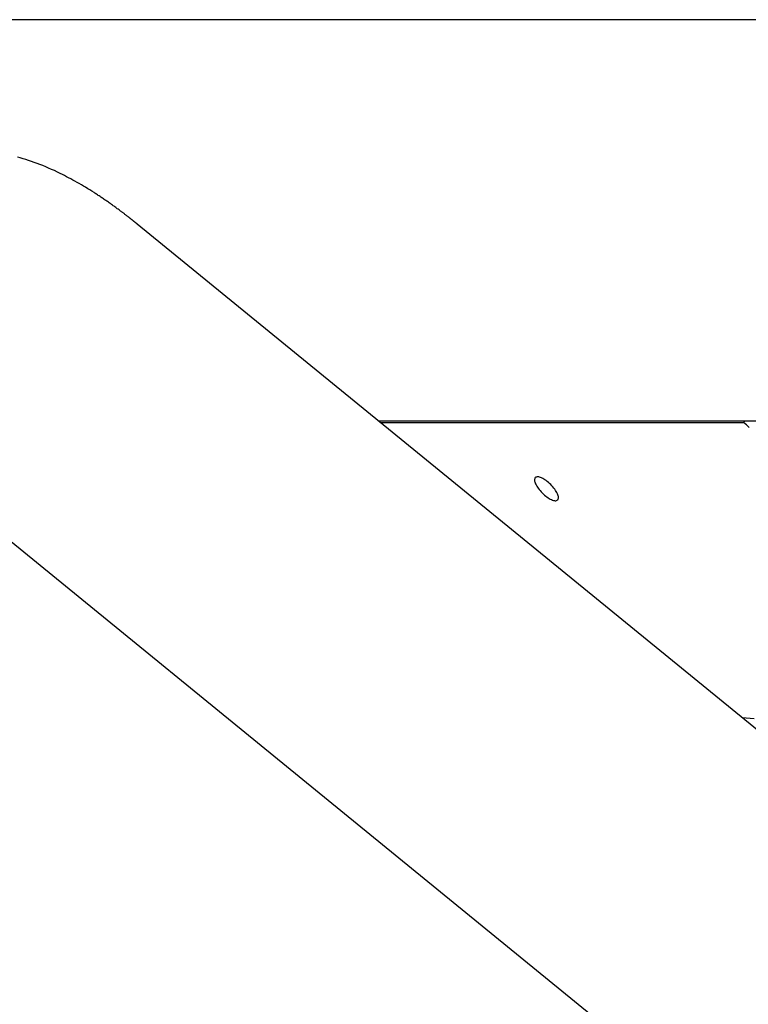
# Model space of a CAD drawing. Extents: x -32.5 to 32.5, y -35.5 to 35.5.
# Drawn here: x -9.2 to -7.2, y 4.4 to 7.2 of the extents above; entities that cross this region are included whole.
import ezdxf

# ---------------------------------------------------------------- set-up
doc = ezdxf.new("R2010")
doc.units = 0
doc.layers.get('0').update_dxf_attribs({"linetype": 'CONTINUOUS'})

msp = doc.modelspace()

# ---------------------------------------------------------------- linework, layer by layer
at = {"color": 0}
for points in [[(-4.188, 7.2097), (-17.2716, 7.2097)], [(-4.188, 7.2097), (-17.2716, 7.2097)], [(-4.188, 7.2097), (-17.2716, 7.2097)], [(-4.188, 7.2097), (-17.2716, 7.2097)], [(-4.188, 7.2097), (-17.2716, 7.2097)], [(-4.188, 7.2097), (-17.2716, 7.2097)], [(-4.188, 7.2097), (-17.2716, 7.2097)], [(-4.188, 7.2097), (-17.2716, 7.2097)], [(-4.188, 7.2097), (-17.2716, 7.2097)], [(-4.188, 7.2097), (-17.2716, 7.2097)], [(-4.188, 7.2097), (-17.2716, 7.2097)], [(-4.188, 7.2097), (-17.2716, 7.2097)], [(-4.188, 7.2097), (-17.2716, 7.2097)], [(-4.188, 7.2097), (-17.2716, 7.2097)], [(-4.188, 7.2097), (-17.2716, 7.2097)], [(-4.188, 7.2097), (-17.2716, 7.2097)], [(-4.188, 7.2097), (-17.2716, 7.2097)], [(-4.188, 7.2097), (-17.2716, 7.2097)], [(-4.188, 7.2097), (-17.2716, 7.2097)], [(-4.188, 7.2097), (-17.2716, 7.2097)], [(-4.188, 7.2097), (-17.2716, 7.2097)], [(-8.9081, 6.6278), (-8.9081, 6.6278), (-8.9081, 6.6278), (-8.9081, 6.6278), (-8.9081, 6.6278), (-8.9081, 6.6278), (-8.9081, 6.6278), (-8.9081, 6.6278), (-8.9081, 6.6278), (-8.9084, 6.6279), (-8.9084, 6.6279), (-8.9084, 6.6279), (-8.9084, 6.6279), (-8.9084, 6.6279), (-8.9084, 6.6279), (-8.9084, 6.6279), (-8.9084, 6.6279), (-8.9087, 6.6282), (-8.9087, 6.6282), (-8.9087, 6.6282), (-8.9087, 6.6282), (-8.9087, 6.6282), (-8.9087, 6.6282), (-8.9087, 6.6282), (-8.9087, 6.6282), (-8.9087, 6.6282), (-8.909, 6.6284), (-8.909, 6.6284), (-8.909, 6.6284), (-8.909, 6.6284), (-8.909, 6.6284), (-8.909, 6.6284), (-8.909, 6.6284), (-8.909, 6.6284), (-8.9093, 6.6287), (-8.9093, 6.6287), (-8.9093, 6.6287), (-8.9093, 6.6287), (-8.9093, 6.6287), (-8.9093, 6.6287), (-8.9093, 6.6287), (-8.9093, 6.6287), (-8.9093, 6.6287), (-8.9096, 6.629), (-8.9096, 6.629), (-8.9096, 6.629), (-8.9096, 6.629), (-8.9099, 6.6292), (-8.9099, 6.6292), (-8.9099, 6.6292), (-8.9099, 6.6292), (-8.9102, 6.6295), (-8.9102, 6.6295), (-8.9102, 6.6295), (-8.9105, 6.6296), (-8.9105, 6.6296), (-8.9108, 6.6299), (-8.9108, 6.6299), (-8.9111, 6.6302), (-8.9111, 6.6302), (-8.9114, 6.6305), (-8.9114, 6.6305), (-8.9117, 6.6308), (-8.9117, 6.6308), (-8.912, 6.6311), (-8.912, 6.6311), (-8.9123, 6.6314), (-8.9126, 6.6314), (-8.9129, 6.6317), (-8.9129, 6.6317), (-8.9129, 6.6317), (-8.9131, 6.6317), (-8.9131, 6.6317), (-8.9134, 6.632), (-8.9134, 6.632), (-8.9137, 6.6323), (-8.9137, 6.6323), (-8.914, 6.6326), (-8.914, 6.6326), (-8.9143, 6.6326), (-8.9143, 6.6326), (-8.9146, 6.6329), (-8.9146, 6.6329), (-8.9149, 6.6332), (-8.9149, 6.6332), (-8.9152, 6.6335), (-8.9152, 6.6335), (-8.9155, 6.6338), (-8.9161, 6.6341), (-8.9167, 6.6344), (-8.9173, 6.635), (-8.9176, 6.6353), (-8.9182, 6.6359), (-8.9188, 6.6362), (-8.9194, 6.6368), (-8.9197, 6.6371), (-8.9203, 6.6376), (-8.9209, 6.6379), (-8.9215, 6.6385), (-8.9219, 6.6388), (-8.9225, 6.6394), (-8.9231, 6.6397), (-8.9237, 6.6403), (-8.9237, 6.6403), (-8.9243, 6.6406), (-8.9249, 6.6412), (-8.9255, 6.6415), (-8.9261, 6.6421), (-8.9267, 6.6424), (-8.9273, 6.643), (-8.9279, 6.6436), (-8.9286, 6.6442), (-8.9292, 6.6445), (-8.9298, 6.6451), (-8.9304, 6.6455), (-8.931, 6.6461), (-8.9316, 6.6464), (-8.9322, 6.647), (-8.9328, 6.6476), (-8.9337, 6.6482), (-8.9337, 6.6482), (-8.9349, 6.6491), (-8.9364, 6.6502), (-8.9376, 6.6511), (-8.9391, 6.6523), (-8.9403, 6.6532), (-8.9418, 6.6544), (-8.943, 6.6553), (-8.9445, 6.6565), (-8.9457, 6.6574), (-8.9472, 6.6586), (-8.9484, 6.6595), (-8.9499, 6.6607), (-8.9511, 6.6616), (-8.9526, 6.6628), (-8.954, 6.6637), (-8.9555, 6.6649), (-8.9555, 6.6649), (-8.9576, 6.6664), (-8.96, 6.6682), (-8.9624, 6.6698), (-8.9648, 6.6716), (-8.9669, 6.6731), (-8.9693, 6.6749), (-8.9717, 6.6767), (-8.9741, 6.6785), (-8.9762, 6.68), (-8.9786, 6.6818), (-8.981, 6.6833), (-8.9834, 6.6851), (-8.9855, 6.6866), (-8.9879, 6.6884), (-8.9903, 6.6899), (-8.9927, 6.6917), (-8.9927, 6.6917), (-8.9949, 6.6932), (-8.9973, 6.6948), (-8.9997, 6.6963), (-9.0021, 6.6981), (-9.0045, 6.6996), (-9.0069, 6.7014), (-9.0093, 6.7029), (-9.0117, 6.7047), (-9.0141, 6.7062), (-9.0165, 6.7077), (-9.0189, 6.7092), (-9.0213, 6.711), (-9.0237, 6.7125), (-9.0261, 6.714), (-9.0285, 6.7155), (-9.0309, 6.7173), (-9.0309, 6.7173), (-9.0369, 6.721), (-9.0429, 6.7249), (-9.0489, 6.7285), (-9.0551, 6.7324), (-9.0611, 6.7359), (-9.0671, 6.7395), (-9.0731, 6.743), (-9.0794, 6.7466), (-9.0854, 6.7499), (-9.0914, 6.7532), (-9.0974, 6.7564), (-9.1034, 6.7597), (-9.1093, 6.7627), (-9.1153, 6.7659), (-9.1213, 6.7689), (-9.1273, 6.772), (-9.1273, 6.772), (-9.1354, 6.7759), (-9.1438, 6.7799), (-9.1521, 6.7836), (-9.1605, 6.7874), (-9.1686, 6.7908), (-9.1768, 6.7943), (-9.1849, 6.7974), (-9.1932, 6.8007), (-9.2011, 6.8035), (-9.2092, 6.8064), (-9.2172, 6.809), (-9.2253, 6.8117), (-9.2331, 6.8139), (-9.2412, 6.8162), (-9.249, 6.8183)], [(-8.9081, 6.6278), (-8.9081, 6.6278)], [(-3.8384, 2.4905), (-8.9081, 6.6278)], [(-3.8384, 2.4905), (-8.9081, 6.6278)], [(-3.8384, 2.4905), (-8.9081, 6.6278)], [(-3.8384, 2.4905), (-8.9081, 6.6278)], [(-3.8384, 2.4905), (-8.9081, 6.6278)], [(-3.8384, 2.4905), (-8.9081, 6.6278)], [(-3.8384, 2.4905), (-8.9081, 6.6278)], [(-3.8384, 2.4905), (-8.9081, 6.6278)], [(-3.8384, 2.4905), (-8.9081, 6.6278)], [(-3.8384, 2.4905), (-8.9081, 6.6278)], [(-3.8384, 2.4905), (-8.9081, 6.6278)], [(-3.8384, 2.4905), (-8.9081, 6.6278)], [(-3.8384, 2.4905), (-8.9081, 6.6278)], [(-3.8384, 2.4905), (-8.9081, 6.6278)], [(-3.8384, 2.4905), (-8.9081, 6.6278)], [(-3.8384, 2.4905), (-8.9081, 6.6278)], [(-3.8384, 2.4905), (-8.9081, 6.6278)], [(-3.8384, 2.4905), (-8.9081, 6.6278)], [(-3.8384, 2.4905), (-8.9081, 6.6278)], [(-3.8384, 2.4905), (-8.9081, 6.6278)], [(-3.8384, 2.4905), (-8.9081, 6.6278)], [(-8.2222, 6.068), (-8.2222, 6.068)], [(-8.2222, 6.068), (-4.3858, 6.068)], [(-8.2222, 6.068), (-4.3858, 6.068)], [(-8.2222, 6.068), (-4.3858, 6.068)], [(-8.2222, 6.068), (-4.3858, 6.068)], [(-8.2222, 6.068), (-4.3858, 6.068)], [(-8.2222, 6.068), (-4.3858, 6.068)], [(-8.2222, 6.068), (-4.3858, 6.068)], [(-8.2222, 6.068), (-4.3858, 6.068)], [(-8.2222, 6.068), (-4.3858, 6.068)], [(-8.2222, 6.068), (-4.3858, 6.068)], [(-8.2222, 6.068), (-4.3858, 6.068)], [(-8.2222, 6.068), (-4.3858, 6.068)], [(-8.2222, 6.068), (-4.3858, 6.068)], [(-8.2222, 6.068), (-4.3858, 6.068)], [(-8.2222, 6.068), (-4.3858, 6.068)], [(-8.2222, 6.068), (-4.3858, 6.068)], [(-8.2222, 6.068), (-4.3858, 6.068)], [(-8.2222, 6.068), (-4.3858, 6.068)], [(-8.2222, 6.068), (-4.3858, 6.068)], [(-8.2222, 6.068), (-4.3858, 6.068)], [(-8.2222, 6.068), (-4.3858, 6.068)], [(-8.2163, 6.0632), (-8.2163, 6.0632)], [(-8.2163, 6.0632), (-7.1823, 6.0632)], [(-8.2163, 6.0632), (-7.1823, 6.0632)], [(-8.2163, 6.0632), (-7.1823, 6.0632)], [(-8.2163, 6.0632), (-7.1823, 6.0632)], [(-8.2163, 6.0632), (-7.1823, 6.0632)], [(-8.2163, 6.0632), (-7.1823, 6.0632)], [(-8.2163, 6.0632), (-7.1823, 6.0632)], [(-8.2163, 6.0632), (-7.1823, 6.0632)], [(-8.2163, 6.0632), (-7.1823, 6.0632)], [(-8.2163, 6.0632), (-7.1823, 6.0632)], [(-8.2163, 6.0632), (-7.1823, 6.0632)], [(-8.2163, 6.0632), (-7.1823, 6.0632)], [(-8.2163, 6.0632), (-7.1823, 6.0632)], [(-8.2163, 6.0632), (-7.1823, 6.0632)], [(-8.2163, 6.0632), (-7.1823, 6.0632)], [(-8.2163, 6.0632), (-7.1823, 6.0632)], [(-8.2163, 6.0632), (-7.1823, 6.0632)], [(-8.2163, 6.0632), (-7.1823, 6.0632)], [(-8.2163, 6.0632), (-7.1823, 6.0632)], [(-8.2163, 6.0632), (-7.1823, 6.0632)], [(-8.2163, 6.0632), (-7.1823, 6.0632)], [(-7.1823, 6.0632), (-7.1775, 6.068)], [(-7.1823, 6.0632), (-7.1775, 6.068)], [(-7.1823, 6.0632), (-7.1775, 6.068)], [(-7.1823, 6.0632), (-7.1775, 6.068)], [(-7.1823, 6.0632), (-7.1775, 6.068)], [(-7.1823, 6.0632), (-7.1775, 6.068)], [(-7.1823, 6.0632), (-7.1775, 6.068)], [(-7.1823, 6.0632), (-7.1775, 6.068)], [(-7.1823, 6.0632), (-7.1775, 6.068)], [(-7.1823, 6.0632), (-7.1775, 6.068)], [(-7.1823, 6.0632), (-7.1775, 6.068)], [(-7.1823, 6.0632), (-7.1775, 6.068)], [(-7.1823, 6.0632), (-7.1775, 6.068)], [(-7.1823, 6.0632), (-7.1775, 6.068)], [(-7.1823, 6.0632), (-7.1775, 6.068)], [(-7.1823, 6.0632), (-7.1775, 6.068)], [(-7.1823, 6.0632), (-7.1775, 6.068)], [(-7.1823, 6.0632), (-7.1775, 6.068)], [(-7.1823, 6.0632), (-7.1775, 6.068)], [(-7.1823, 6.0632), (-7.1775, 6.068)], [(-7.1823, 6.0632), (-7.1775, 6.068)], [(-7.1666, 6.0485), (-7.1705, 6.0521), (-7.1744, 6.0557), (-7.1783, 6.0593), (-7.1823, 6.0632)], [(-7.1823, 6.0632), (-7.1823, 6.0632)], [(-7.1823, 6.0632), (-7.1823, 6.0632)], [(-7.1775, 6.068), (-7.1775, 6.068)], [(-7.7117, 5.8424), (-7.7117, 5.8424), (-7.7105, 5.8437), (-7.7098, 5.8453), (-7.7093, 5.8472), (-7.7093, 5.8494), (-7.7095, 5.8517), (-7.7102, 5.8544), (-7.7111, 5.8571), (-7.7124, 5.8601), (-7.7138, 5.8631), (-7.7155, 5.8662), (-7.7175, 5.8695), (-7.7199, 5.8728), (-7.7223, 5.8761), (-7.7251, 5.8794), (-7.7281, 5.8827), (-7.7314, 5.8862), (-7.7314, 5.8862), (-7.7347, 5.8893), (-7.738, 5.8923), (-7.7413, 5.895), (-7.7447, 5.8976), (-7.7478, 5.8998), (-7.7511, 5.9018), (-7.7542, 5.9035), (-7.7574, 5.9051), (-7.7601, 5.9062), (-7.7629, 5.9072), (-7.7654, 5.9077), (-7.768, 5.9081), (-7.7701, 5.908), (-7.7721, 5.9076), (-7.7737, 5.9069), (-7.7753, 5.906), (-7.7753, 5.906), (-7.7762, 5.9044), (-7.7769, 5.9028), (-7.7773, 5.9008), (-7.7774, 5.8987), (-7.777, 5.8962), (-7.7765, 5.8937), (-7.7755, 5.8909), (-7.7744, 5.8882), (-7.7728, 5.885), (-7.7711, 5.8819), (-7.7691, 5.8786), (-7.7669, 5.8755), (-7.7643, 5.8721), (-7.7616, 5.8688), (-7.7586, 5.8655), (-7.7555, 5.8622), (-7.7555, 5.8622), (-7.752, 5.8589), (-7.7487, 5.8559), (-7.7454, 5.8531), (-7.7421, 5.8507), (-7.7388, 5.8483), (-7.7355, 5.8463), (-7.7324, 5.8446), (-7.7294, 5.8432), (-7.7264, 5.8419), (-7.7237, 5.841), (-7.721, 5.8403), (-7.7187, 5.8401), (-7.7165, 5.84), (-7.7146, 5.8405), (-7.713, 5.8412), (-7.7117, 5.8424)], [(-9.3869, 5.8208), (-4.3172, 1.6835)], [(-9.3869, 5.8208), (-4.3172, 1.6835)], [(-9.3869, 5.8208), (-4.3172, 1.6835)], [(-9.3869, 5.8208), (-4.3172, 1.6835)], [(-9.3869, 5.8208), (-4.3172, 1.6835)], [(-9.3869, 5.8208), (-4.3172, 1.6835)], [(-9.3869, 5.8208), (-4.3172, 1.6835)], [(-9.3869, 5.8208), (-4.3172, 1.6835)], [(-9.3869, 5.8208), (-4.3172, 1.6835)], [(-9.3869, 5.8208), (-4.3172, 1.6835)], [(-9.3869, 5.8208), (-4.3172, 1.6835)], [(-9.3869, 5.8208), (-4.3172, 1.6835)], [(-9.3869, 5.8208), (-4.3172, 1.6835)], [(-9.3869, 5.8208), (-4.3172, 1.6835)], [(-9.3869, 5.8208), (-4.3172, 1.6835)], [(-9.3869, 5.8208), (-4.3172, 1.6835)], [(-9.3869, 5.8208), (-4.3172, 1.6835)], [(-9.3869, 5.8208), (-4.3172, 1.6835)], [(-9.3869, 5.8208), (-4.3172, 1.6835)], [(-9.3869, 5.8208), (-4.3172, 1.6835)], [(-9.3869, 5.8208), (-4.3172, 1.6835)], [(-7.1863, 5.2227), (-7.152, 5.2196)]]:
    msp.add_lwpolyline(points, dxfattribs=at)

doc.saveas('drawing.dxf')
